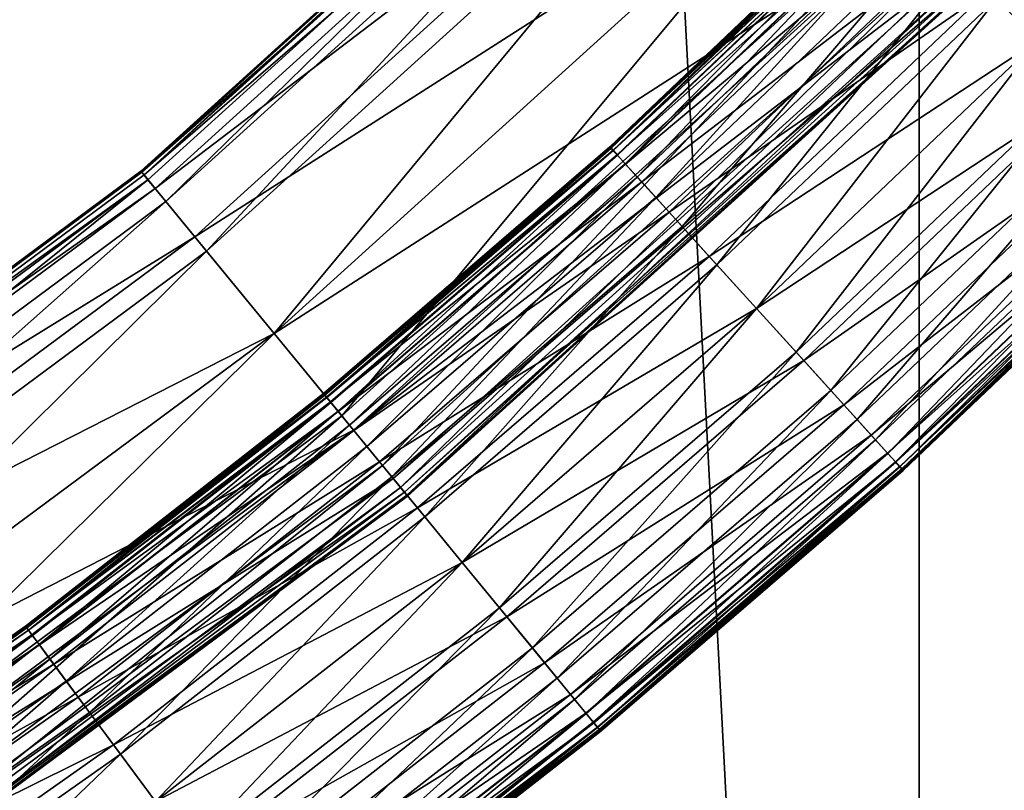
# Model space of a CAD drawing. Extents: x -0.025 to 0.03, y -0.22 to 0.
# Drawn here: x 0.005 to 0.007, y -0.213 to -0.212 of the extents above; entities that cross this region are included whole.
import ezdxf

# ---------------------------------------------------------------- set-up
doc = ezdxf.new("R2010")
doc.units = 0
doc.header["$MEASUREMENT"] = 0
doc.layers.get('0').update_dxf_attribs({"linetype": 'CONTINUOUS'})

msp = doc.modelspace()

# ---------------------------------------------------------------- linework, layer by layer
for points in [[(0.0065598, -0.2176416, 0.0195987), (0.0065598, -0.1930881, 0.0195987), (0.0052819, -0.1930881, 0.0199863)], [(0.0065598, -0.2176416, 0.0195987), (0.0052819, -0.1930881, 0.0199863), (0.0052819, -0.2176416, 0.0199863)], [(0.0078096, -0.2176416, 0.0191283), (0.0078095, -0.1930881, 0.0191283), (0.0065598, -0.1930881, 0.0195987)], [(0.0078096, -0.2176416, 0.0191283), (0.0065598, -0.1930881, 0.0195987), (0.0065598, -0.2176416, 0.0195987)], [(0.006274, -0.2118516, -0.0212645), (0.0056261, -0.2124366, -0.0211693), (0.0062729, -0.2118504, -0.0211693)], [(0.0062729, -0.2118504, -0.0207858), (0.0056261, -0.2124366, -0.0207858), (0.0056266, -0.2124372, -0.0206906)], [(0.0062729, -0.2118504, -0.0207858), (0.0062729, -0.2118504, -0.0209775), (0.0056261, -0.2124366, -0.0209775)], [(0.0062729, -0.2118504, -0.0207858), (0.0056261, -0.2124366, -0.0209775), (0.0056261, -0.2124366, -0.0207858)], [(0.0062729, -0.2118504, -0.0209775), (0.0062729, -0.2118504, -0.0211693), (0.0056261, -0.2124366, -0.0211693)], [(0.0062729, -0.2118504, -0.0209775), (0.0056261, -0.2124366, -0.0211693), (0.0056261, -0.2124366, -0.0209775)], [(0.006274, -0.2118516, -0.0212645), (0.0056272, -0.2124379, -0.0212645), (0.0056261, -0.2124366, -0.0211693)], [(0.0062729, -0.2118504, -0.0207858), (0.0056266, -0.2124372, -0.0206906), (0.0062734, -0.211851, -0.0206906)], [(0.0062734, -0.211851, -0.0206906), (0.0056266, -0.2124372, -0.0206906), (0.0056299, -0.2124412, -0.0206645)], [(0.0062823, -0.2118599, -0.0212908), (0.0056272, -0.2124379, -0.0212645), (0.006274, -0.2118516, -0.0212645)], [(0.0062734, -0.211851, -0.0206906), (0.0056299, -0.2124412, -0.0206645), (0.0062771, -0.2118547, -0.0206645)], [(0.0062823, -0.2118599, -0.0212908), (0.0056346, -0.212447, -0.0212908), (0.0056272, -0.2124379, -0.0212645)], [(0.006292, -0.2118696, -0.0206575), (0.0062771, -0.2118547, -0.0206645), (0.0056299, -0.2124412, -0.0206645)], [(0.0056562, -0.2124733, -0.0212983), (0.0056346, -0.212447, -0.0212908), (0.0062823, -0.2118599, -0.0212908)], [(0.0056562, -0.2124733, -0.0212983), (0.0062823, -0.2118599, -0.0212908), (0.0063064, -0.211884, -0.0212983)], [(0.006292, -0.2118696, -0.0206575), (0.0056299, -0.2124412, -0.0206645), (0.0056433, -0.2124575, -0.0206575)], [(0.0063451, -0.2119227, -0.0206539), (0.006292, -0.2118696, -0.0206575), (0.0056433, -0.2124575, -0.0206575)], [(0.005705, -0.2125327, -0.021302), (0.0056562, -0.2124733, -0.0212983), (0.0063064, -0.211884, -0.0212983)], [(0.005705, -0.2125327, -0.021302), (0.0063064, -0.211884, -0.0212983), (0.0063608, -0.2119384, -0.021302)], [(0.0069716, -0.2118948, -0.0213487), (0.0067024, -0.21228, -0.0213512), (0.0066524, -0.21223, -0.0213487)], [(0.0063451, -0.2119227, -0.0206539), (0.0056433, -0.2124575, -0.0206575), (0.0056909, -0.2125156, -0.0206539)], [(0.0056909, -0.2125156, -0.0206539), (0.0064513, -0.2120288, -0.0206485), (0.0063451, -0.2119227, -0.0206539)], [(0.0063608, -0.2119384, -0.021302), (0.0057861, -0.2126316, -0.0213066), (0.005705, -0.2125327, -0.021302)], [(0.0063608, -0.2119384, -0.021302), (0.0064513, -0.2120288, -0.0213066), (0.0057861, -0.2126316, -0.0213066)], [(0.0066427, -0.2122203, -0.0206707), (0.0067024, -0.21228, -0.0206676), (0.007024, -0.2119422, -0.0206676)], [(0.0056909, -0.2125156, -0.0206539), (0.0057861, -0.2126316, -0.0206485), (0.0064513, -0.2120288, -0.0206485)], [(0.0064513, -0.2120288, -0.0213066), (0.0058673, -0.2127305, -0.0213112), (0.0057861, -0.2126316, -0.0213066)], [(0.0057861, -0.2126316, -0.0206485), (0.0065574, -0.212135, -0.0206431), (0.0064513, -0.2120288, -0.0206485)], [(0.0064513, -0.2120288, -0.0213066), (0.0065417, -0.2121193, -0.0213112), (0.0058673, -0.2127305, -0.0213112)], [(0.0065173, -0.2120949, -0.0212708), (0.0061886, -0.2124074, -0.0212087), (0.0065171, -0.2120947, -0.0212087)], [(0.0065171, -0.2120947, -0.0208102), (0.0061886, -0.2124074, -0.0208102), (0.0061887, -0.2124075, -0.020748)], [(0.0065171, -0.2120947, -0.0208102), (0.0065171, -0.2120947, -0.0209015), (0.0061886, -0.2124074, -0.0209015)], [(0.0065171, -0.2120947, -0.0208102), (0.0061886, -0.2124074, -0.0209015), (0.0061886, -0.2124074, -0.0208102)], [(0.0065171, -0.2120947, -0.0209015), (0.0065171, -0.2120947, -0.0210094), (0.0061886, -0.2124074, -0.0210094)], [(0.0065171, -0.2120947, -0.0209015), (0.0061886, -0.2124074, -0.0210094), (0.0061886, -0.2124074, -0.0209015)], [(0.0065171, -0.2120947, -0.0210094), (0.0065171, -0.2120947, -0.0211173), (0.0061886, -0.2124074, -0.0211173)], [(0.0065171, -0.2120947, -0.0210094), (0.0061886, -0.2124074, -0.0211173), (0.0061886, -0.2124074, -0.0210094)], [(0.0065171, -0.2120947, -0.0211173), (0.0065171, -0.2120947, -0.0212087), (0.0061886, -0.2124074, -0.0212087)], [(0.0065171, -0.2120947, -0.0211173), (0.0061886, -0.2124074, -0.0212087), (0.0061886, -0.2124074, -0.0211173)], [(0.0065173, -0.2120949, -0.0212708), (0.0061888, -0.2124076, -0.0212708), (0.0061886, -0.2124074, -0.0212087)], [(0.0065171, -0.2120947, -0.0208102), (0.0061887, -0.2124075, -0.020748), (0.0065172, -0.2120948, -0.020748)], [(0.0065172, -0.2120948, -0.020748), (0.0061887, -0.2124075, -0.020748), (0.0061892, -0.212408, -0.0207114)], [(0.0065183, -0.2120959, -0.0213075), (0.0061888, -0.2124076, -0.0212708), (0.0065173, -0.2120949, -0.0212708)], [(0.0065183, -0.2120959, -0.0213075), (0.0061898, -0.2124087, -0.0213075), (0.0061888, -0.2124076, -0.0212708)], [(0.0065172, -0.2120948, -0.020748), (0.0061892, -0.212408, -0.0207114), (0.0065177, -0.2120952, -0.0207114)], [(0.0065177, -0.2120952, -0.0207114), (0.0061892, -0.212408, -0.0207114), (0.0061904, -0.2124093, -0.0206927)], [(0.0065213, -0.2120989, -0.0213263), (0.0061898, -0.2124087, -0.0213075), (0.0065183, -0.2120959, -0.0213075)], [(0.0065213, -0.2120989, -0.0213263), (0.0061926, -0.2124117, -0.0213263), (0.0061898, -0.2124087, -0.0213075)], [(0.0065177, -0.2120952, -0.0207114), (0.0061904, -0.2124093, -0.0206927), (0.006519, -0.2120966, -0.0206927)], [(0.006519, -0.2120966, -0.0206927), (0.0061904, -0.2124093, -0.0206927), (0.0061928, -0.212412, -0.0206843)], [(0.006527, -0.2121046, -0.0213349), (0.0061926, -0.2124117, -0.0213263), (0.0065213, -0.2120989, -0.0213263)], [(0.006519, -0.2120966, -0.0206927), (0.0061928, -0.212412, -0.0206843), (0.0065215, -0.2120991, -0.0206843)], [(0.0065263, -0.2121039, -0.0206797), (0.0065215, -0.2120991, -0.0206843), (0.0061928, -0.212412, -0.0206843)], [(0.006527, -0.2121046, -0.0213349), (0.006198, -0.2124177, -0.0213349), (0.0061926, -0.2124117, -0.0213263)], [(0.0065263, -0.2121039, -0.0206797), (0.0061928, -0.212412, -0.0206843), (0.0061974, -0.2124171, -0.0206797)], [(0.006537, -0.2121146, -0.020677), (0.0065263, -0.2121039, -0.0206797), (0.0061974, -0.2124171, -0.0206797)], [(0.0062071, -0.2124278, -0.0213397), (0.006198, -0.2124177, -0.0213349), (0.006527, -0.2121046, -0.0213349)], [(0.0062071, -0.2124278, -0.0213397), (0.006527, -0.2121046, -0.0213349), (0.0065366, -0.2121142, -0.0213397)], [(0.0059161, -0.21279, -0.021313), (0.0058673, -0.2127305, -0.0213112), (0.0065417, -0.2121193, -0.0213112)], [(0.0059161, -0.21279, -0.021313), (0.0065417, -0.2121193, -0.0213112), (0.0065961, -0.2121737, -0.021313)], [(0.006537, -0.2121146, -0.020677), (0.0061974, -0.2124171, -0.0206797), (0.0062075, -0.2124282, -0.020677)], [(0.0062217, -0.2124439, -0.0213427), (0.0062071, -0.2124278, -0.0213397), (0.0065366, -0.2121142, -0.0213397)], [(0.0065575, -0.2121351, -0.0206751), (0.006537, -0.2121146, -0.020677), (0.0062075, -0.2124282, -0.020677)], [(0.0062217, -0.2124439, -0.0213427), (0.0065366, -0.2121142, -0.0213397), (0.0065519, -0.2121295, -0.0213427)], [(0.0057861, -0.2126316, -0.0206485), (0.0058814, -0.2127477, -0.0206431), (0.0065574, -0.212135, -0.0206431)], [(0.0066105, -0.2121881, -0.0206413), (0.0065574, -0.212135, -0.0206431), (0.0058814, -0.2127477, -0.0206431)], [(0.0065575, -0.2121351, -0.0206751), (0.0062075, -0.2124282, -0.020677), (0.006227, -0.2124497, -0.0206751)], [(0.0062438, -0.2124683, -0.0213446), (0.0062217, -0.2124439, -0.0213427), (0.0065519, -0.2121295, -0.0213427)], [(0.0065921, -0.2121697, -0.0206732), (0.0065575, -0.2121351, -0.0206751), (0.006227, -0.2124497, -0.0206751)], [(0.0062438, -0.2124683, -0.0213446), (0.0065519, -0.2121295, -0.0213427), (0.0065752, -0.2121528, -0.0213446)], [(0.0062754, -0.2125031, -0.0213465), (0.0062438, -0.2124683, -0.0213446), (0.0065752, -0.2121528, -0.0213446)], [(0.0062754, -0.2125031, -0.0213465), (0.0065752, -0.2121528, -0.0213446), (0.0066085, -0.2121861, -0.0213465)], [(0.0065921, -0.2121697, -0.0206732), (0.006227, -0.2124497, -0.0206751), (0.0062599, -0.212486, -0.0206732)], [(0.0062599, -0.212486, -0.0206732), (0.0066427, -0.2122203, -0.0206707), (0.0065921, -0.2121697, -0.0206732)], [(0.0059377, -0.2128163, -0.021308), (0.0059161, -0.21279, -0.021313), (0.0065961, -0.2121737, -0.021313)], [(0.0059377, -0.2128163, -0.021308), (0.0065961, -0.2121737, -0.021313), (0.0066202, -0.2121978, -0.021308)], [(0.0066105, -0.2121881, -0.0206413), (0.0058814, -0.2127477, -0.0206431), (0.005929, -0.2128057, -0.0206413)], [(0.0066254, -0.212203, -0.0206468), (0.0066105, -0.2121881, -0.0206413), (0.005929, -0.2128057, -0.0206413)], [(0.0066085, -0.2121861, -0.0213465), (0.0063172, -0.2125492, -0.0213487), (0.0062754, -0.2125031, -0.0213465)], [(0.0066085, -0.2121861, -0.0213465), (0.0066524, -0.21223, -0.0213487), (0.0063172, -0.2125492, -0.0213487)], [(0.0066254, -0.212203, -0.0206468), (0.005929, -0.2128057, -0.0206413), (0.0059424, -0.212822, -0.0206468)], [(0.0066202, -0.2121978, -0.021308), (0.0059451, -0.2128254, -0.0212819), (0.0059377, -0.2128163, -0.021308)], [(0.0066291, -0.2122067, -0.0206731), (0.0066254, -0.212203, -0.0206468), (0.0059424, -0.212822, -0.0206468)], [(0.0066291, -0.2122067, -0.0206731), (0.0059424, -0.212822, -0.0206468), (0.0059457, -0.2128261, -0.0206731)], [(0.0066202, -0.2121978, -0.021308), (0.0066285, -0.2122061, -0.0212819), (0.0059451, -0.2128254, -0.0212819)], [(0.0066285, -0.2122061, -0.0212819), (0.0059462, -0.2128267, -0.0211815), (0.0059451, -0.2128254, -0.0212819)], [(0.0066297, -0.2122073, -0.0207735), (0.0066291, -0.2122067, -0.0206731), (0.0059457, -0.2128261, -0.0206731)], [(0.0066297, -0.2122073, -0.0207735), (0.0059457, -0.2128261, -0.0206731), (0.0059462, -0.2128267, -0.0207735)], [(0.0066285, -0.2122061, -0.0212819), (0.0066297, -0.2122073, -0.0211815), (0.0059462, -0.2128267, -0.0211815)], [(0.0059462, -0.2128267, -0.0209775), (0.0059462, -0.2128267, -0.0211815), (0.0066297, -0.2122073, -0.0211815)], [(0.0059462, -0.2128267, -0.0209775), (0.0066297, -0.2122073, -0.0211815), (0.0066297, -0.2122073, -0.0209775)], [(0.0059462, -0.2128267, -0.0207735), (0.0059462, -0.2128267, -0.0209775), (0.0066297, -0.2122073, -0.0209775)], [(0.0059462, -0.2128267, -0.0207735), (0.0066297, -0.2122073, -0.0209775), (0.0066297, -0.2122073, -0.0207735)], [(0.0062599, -0.212486, -0.0206732), (0.0063079, -0.212539, -0.0206707), (0.0066427, -0.2122203, -0.0206707)], [(0.0063079, -0.212539, -0.0206707), (0.0067024, -0.21228, -0.0206676), (0.0066427, -0.2122203, -0.0206707)], [(0.0066524, -0.21223, -0.0213487), (0.0063646, -0.2126016, -0.0213512), (0.0063172, -0.2125492, -0.0213487)], [(0.0066524, -0.21223, -0.0213487), (0.0067024, -0.21228, -0.0213512), (0.0063646, -0.2126016, -0.0213512)], [(0.0063079, -0.212539, -0.0206707), (0.0063646, -0.2126016, -0.0206676), (0.0067024, -0.21228, -0.0206676)], [(0.0067024, -0.21228, -0.0213512), (0.0064121, -0.212654, -0.0213538), (0.0063646, -0.2126016, -0.0213512)], [(0.0063646, -0.2126016, -0.0206676), (0.0067621, -0.2123397, -0.0206646), (0.0067024, -0.21228, -0.0206676)], [(0.0067024, -0.21228, -0.0213512), (0.0067524, -0.21233, -0.0213538), (0.0064121, -0.212654, -0.0213538)], [(0.0067524, -0.21233, -0.0213538), (0.0064539, -0.2127001, -0.021356), (0.0064121, -0.212654, -0.0213538)], [(0.0067524, -0.21233, -0.0213538), (0.0067964, -0.212374, -0.021356), (0.0064539, -0.2127001, -0.021356)], [(0.0063646, -0.2126016, -0.0206676), (0.0064213, -0.2126641, -0.0206646), (0.0067621, -0.2123397, -0.0206646)], [(0.0064213, -0.2126641, -0.0206646), (0.0068127, -0.2123903, -0.020662), (0.0067621, -0.2123397, -0.0206646)], [(0.0064855, -0.2127349, -0.0213576), (0.0064539, -0.2127001, -0.021356), (0.0067964, -0.212374, -0.021356)], [(0.0064855, -0.2127349, -0.0213576), (0.0067964, -0.212374, -0.021356), (0.0068297, -0.2124072, -0.0213576)], [(0.0064213, -0.2126641, -0.0206646), (0.0064694, -0.2127172, -0.020662), (0.0068127, -0.2123903, -0.020662)], [(0.0068473, -0.2124249, -0.0206604), (0.0068127, -0.2123903, -0.020662), (0.0064694, -0.2127172, -0.020662)], [(0.0061888, -0.2124076, -0.0212708), (0.0058452, -0.2127036, -0.0212087), (0.0061886, -0.2124074, -0.0212087)], [(0.0061886, -0.2124074, -0.0208102), (0.0058452, -0.2127036, -0.0208102), (0.0058453, -0.2127037, -0.020748)], [(0.0061886, -0.2124074, -0.0209015), (0.0061886, -0.2124074, -0.0210094), (0.0058452, -0.2127036, -0.0210094)], [(0.0061886, -0.2124074, -0.0209015), (0.0058452, -0.2127036, -0.0210094), (0.0058452, -0.2127036, -0.0209015)], [(0.0061886, -0.2124074, -0.0210094), (0.0061886, -0.2124074, -0.0211173), (0.0058452, -0.2127036, -0.0211173)], [(0.0061886, -0.2124074, -0.0210094), (0.0058452, -0.2127036, -0.0211173), (0.0058452, -0.2127036, -0.0210094)], [(0.0061886, -0.2124074, -0.0211173), (0.0061886, -0.2124074, -0.0212087), (0.0058452, -0.2127036, -0.0212087)], [(0.0061886, -0.2124074, -0.0211173), (0.0058452, -0.2127036, -0.0212087), (0.0058452, -0.2127036, -0.0211173)], [(0.0061886, -0.2124074, -0.0208102), (0.0061886, -0.2124074, -0.0209015), (0.0058452, -0.2127036, -0.0209015)], [(0.0061886, -0.2124074, -0.0208102), (0.0058452, -0.2127036, -0.0209015), (0.0058452, -0.2127036, -0.0208102)], [(0.0061888, -0.2124076, -0.0212708), (0.0058454, -0.2127038, -0.0212708), (0.0058452, -0.2127036, -0.0212087)], [(0.0061886, -0.2124074, -0.0208102), (0.0058453, -0.2127037, -0.020748), (0.0061887, -0.2124075, -0.020748)], [(0.0061887, -0.2124075, -0.020748), (0.0058453, -0.2127037, -0.020748), (0.0058457, -0.2127042, -0.0207114)], [(0.0061898, -0.2124087, -0.0213075), (0.0058454, -0.2127038, -0.0212708), (0.0061888, -0.2124076, -0.0212708)], [(0.0061898, -0.2124087, -0.0213075), (0.0058463, -0.212705, -0.0213075), (0.0058454, -0.2127038, -0.0212708)], [(0.0061887, -0.2124075, -0.020748), (0.0058457, -0.2127042, -0.0207114), (0.0061892, -0.212408, -0.0207114)], [(0.0061892, -0.212408, -0.0207114), (0.0058457, -0.2127042, -0.0207114), (0.0058469, -0.2127056, -0.0206927)], [(0.0061926, -0.2124117, -0.0213263), (0.0058463, -0.212705, -0.0213075), (0.0061898, -0.2124087, -0.0213075)], [(0.0061892, -0.212408, -0.0207114), (0.0058469, -0.2127056, -0.0206927), (0.0061904, -0.2124093, -0.0206927)], [(0.0065076, -0.2127593, -0.021358), (0.0064855, -0.2127349, -0.0213576), (0.0068297, -0.2124072, -0.0213576)], [(0.0065076, -0.2127593, -0.021358), (0.0068297, -0.2124072, -0.0213576), (0.0068529, -0.2124305, -0.021358)], [(0.0061926, -0.2124117, -0.0213263), (0.005849, -0.2127081, -0.0213263), (0.0058463, -0.212705, -0.0213075)], [(0.0061904, -0.2124093, -0.0206927), (0.0058469, -0.2127056, -0.0206927), (0.0058492, -0.2127084, -0.0206843)], [(0.006198, -0.2124177, -0.0213349), (0.005849, -0.2127081, -0.0213263), (0.0061926, -0.2124117, -0.0213263)], [(0.006198, -0.2124177, -0.0213349), (0.0058541, -0.2127144, -0.0213349), (0.005849, -0.2127081, -0.0213263)], [(0.0061904, -0.2124093, -0.0206927), (0.0058492, -0.2127084, -0.0206843), (0.0061928, -0.212412, -0.0206843)], [(0.0061974, -0.2124171, -0.0206797), (0.0061928, -0.212412, -0.0206843), (0.0058492, -0.2127084, -0.0206843)], [(0.0061974, -0.2124171, -0.0206797), (0.0058492, -0.2127084, -0.0206843), (0.0058535, -0.2127137, -0.0206797)], [(0.0062075, -0.2124282, -0.020677), (0.0061974, -0.2124171, -0.0206797), (0.0058535, -0.2127137, -0.0206797)], [(0.0058627, -0.2127249, -0.0213397), (0.0058541, -0.2127144, -0.0213349), (0.006198, -0.2124177, -0.0213349)], [(0.0058627, -0.2127249, -0.0213397), (0.006198, -0.2124177, -0.0213349), (0.0062071, -0.2124278, -0.0213397)], [(0.0062075, -0.2124282, -0.020677), (0.0058535, -0.2127137, -0.0206797), (0.005863, -0.2127253, -0.020677)], [(0.0058765, -0.2127417, -0.0213427), (0.0058627, -0.2127249, -0.0213397), (0.0062071, -0.2124278, -0.0213397)], [(0.006227, -0.2124497, -0.0206751), (0.0062075, -0.2124282, -0.020677), (0.005863, -0.2127253, -0.020677)], [(0.0058765, -0.2127417, -0.0213427), (0.0062071, -0.2124278, -0.0213397), (0.0062217, -0.2124439, -0.0213427)], [(0.0068473, -0.2124249, -0.0206604), (0.0064694, -0.2127172, -0.020662), (0.0065023, -0.2127534, -0.0206604)], [(0.0068679, -0.2124455, -0.0206601), (0.0068473, -0.2124249, -0.0206604), (0.0065023, -0.2127534, -0.0206604)], [(0.0065222, -0.2127754, -0.0213566), (0.0065076, -0.2127593, -0.021358), (0.0068529, -0.2124305, -0.021358)], [(0.0065222, -0.2127754, -0.0213566), (0.0068529, -0.2124305, -0.021358), (0.0068683, -0.2124459, -0.0213566)], [(0.0056272, -0.2124379, -0.0212645), (0.004925, -0.2129566, -0.0211693), (0.0056261, -0.2124366, -0.0211693)], [(0.0056261, -0.2124366, -0.0207858), (0.004925, -0.2129566, -0.0207858), (0.0049255, -0.2129572, -0.0206906)], [(0.0056261, -0.2124366, -0.0209775), (0.0056261, -0.2124366, -0.0211693), (0.004925, -0.2129566, -0.0211693)], [(0.0056261, -0.2124366, -0.0209775), (0.004925, -0.2129566, -0.0211693), (0.004925, -0.2129566, -0.0209775)], [(0.0056261, -0.2124366, -0.0207858), (0.0056261, -0.2124366, -0.0209775), (0.004925, -0.2129566, -0.0209775)], [(0.0056261, -0.2124366, -0.0207858), (0.004925, -0.2129566, -0.0209775), (0.004925, -0.2129566, -0.0207858)], [(0.0056272, -0.2124379, -0.0212645), (0.004926, -0.212958, -0.0212645), (0.004925, -0.2129566, -0.0211693)], [(0.0056261, -0.2124366, -0.0207858), (0.0049255, -0.2129572, -0.0206906), (0.0056266, -0.2124372, -0.0206906)], [(0.0056266, -0.2124372, -0.0206906), (0.0049255, -0.2129572, -0.0206906), (0.0049284, -0.2129616, -0.0206645)], [(0.0056346, -0.212447, -0.0212908), (0.004926, -0.212958, -0.0212645), (0.0056272, -0.2124379, -0.0212645)], [(0.0056266, -0.2124372, -0.0206906), (0.0049284, -0.2129616, -0.0206645), (0.0056299, -0.2124412, -0.0206645)], [(0.0056433, -0.2124575, -0.0206575), (0.0056299, -0.2124412, -0.0206645), (0.0049284, -0.2129616, -0.0206645)], [(0.0058974, -0.2127671, -0.0213446), (0.0058765, -0.2127417, -0.0213427), (0.0062217, -0.2124439, -0.0213427)], [(0.0058974, -0.2127671, -0.0213446), (0.0062217, -0.2124439, -0.0213427), (0.0062438, -0.2124683, -0.0213446)], [(0.0056346, -0.212447, -0.0212908), (0.0049325, -0.2129677, -0.0212908), (0.004926, -0.212958, -0.0212645)], [(0.0049514, -0.212996, -0.0212983), (0.0049325, -0.2129677, -0.0212908), (0.0056346, -0.212447, -0.0212908)], [(0.0049514, -0.212996, -0.0212983), (0.0056346, -0.212447, -0.0212908), (0.0056562, -0.2124733, -0.0212983)], [(0.006227, -0.2124497, -0.0206751), (0.005863, -0.2127253, -0.020677), (0.0058815, -0.2127478, -0.0206751)], [(0.0062599, -0.212486, -0.0206732), (0.006227, -0.2124497, -0.0206751), (0.0058815, -0.2127478, -0.0206751)], [(0.0068679, -0.2124455, -0.0206601), (0.0065023, -0.2127534, -0.0206604), (0.0065218, -0.212775, -0.0206601)], [(0.0068785, -0.2124561, -0.0206618), (0.0068679, -0.2124455, -0.0206601), (0.0065218, -0.212775, -0.0206601)], [(0.0068785, -0.2124561, -0.0206618), (0.0065218, -0.212775, -0.0206601), (0.0065319, -0.2127861, -0.0206618)], [(0.0065313, -0.2127855, -0.0213528), (0.0065222, -0.2127754, -0.0213566), (0.0068683, -0.2124459, -0.0213566)], [(0.0065313, -0.2127855, -0.0213528), (0.0068683, -0.2124459, -0.0213566), (0.0068779, -0.2124555, -0.0213528)], [(0.0068779, -0.2124555, -0.0213528), (0.0065367, -0.2127914, -0.0213447), (0.0065313, -0.2127855, -0.0213528)], [(0.0068833, -0.2124609, -0.0206658), (0.0068785, -0.2124561, -0.0206618), (0.0065319, -0.2127861, -0.0206618)], [(0.0068779, -0.2124555, -0.0213528), (0.0068836, -0.2124612, -0.0213447), (0.0065367, -0.2127914, -0.0213447)], [(0.0056433, -0.2124575, -0.0206575), (0.0049284, -0.2129616, -0.0206645), (0.0049401, -0.2129791, -0.0206575)], [(0.0056909, -0.2125156, -0.0206539), (0.0056433, -0.2124575, -0.0206575), (0.0049401, -0.2129791, -0.0206575)], [(0.0068833, -0.2124609, -0.0206658), (0.0065319, -0.2127861, -0.0206618), (0.0065365, -0.2127912, -0.0206658)], [(0.0068859, -0.2124635, -0.020674), (0.0068833, -0.2124609, -0.0206658), (0.0065365, -0.2127912, -0.0206658)], [(0.0068859, -0.2124635, -0.020674), (0.0065365, -0.2127912, -0.0206658), (0.0065389, -0.2127939, -0.020674)], [(0.0068836, -0.2124612, -0.0213447), (0.0065395, -0.2127945, -0.0213256), (0.0065367, -0.2127914, -0.0213447)], [(0.0068872, -0.2124648, -0.0206932), (0.0068859, -0.2124635, -0.020674), (0.0065389, -0.2127939, -0.020674)], [(0.0068872, -0.2124648, -0.0206932), (0.0065389, -0.2127939, -0.020674), (0.0065401, -0.2127952, -0.0206932)], [(0.0068836, -0.2124612, -0.0213447), (0.0068865, -0.2124641, -0.0213256), (0.0065395, -0.2127945, -0.0213256)], [(0.0068865, -0.2124641, -0.0213256), (0.0065405, -0.2127956, -0.0212872), (0.0065395, -0.2127945, -0.0213256)], [(0.0068877, -0.2124653, -0.0207317), (0.0068872, -0.2124648, -0.0206932), (0.0065401, -0.2127952, -0.0206932)], [(0.0068877, -0.2124653, -0.0207317), (0.0065401, -0.2127952, -0.0206932), (0.0065406, -0.2127957, -0.0207317)], [(0.0068865, -0.2124641, -0.0213256), (0.0068876, -0.2124652, -0.0212872), (0.0065405, -0.2127956, -0.0212872)], [(0.0068876, -0.2124652, -0.0212872), (0.0065407, -0.2127958, -0.0212214), (0.0065405, -0.2127956, -0.0212872)], [(0.0068878, -0.2124654, -0.0207975), (0.0068877, -0.2124653, -0.0207317), (0.0065406, -0.2127957, -0.0207317)], [(0.0068878, -0.2124654, -0.0207975), (0.0065406, -0.2127957, -0.0207317), (0.0065407, -0.2127958, -0.0207975)], [(0.0068876, -0.2124652, -0.0212872), (0.0068878, -0.2124654, -0.0212214), (0.0065407, -0.2127958, -0.0212214)], [(0.0065407, -0.2127958, -0.0211243), (0.0065407, -0.2127958, -0.0212214), (0.0068878, -0.2124654, -0.0212214)], [(0.0065407, -0.2127958, -0.0211243), (0.0068878, -0.2124654, -0.0212214), (0.0068878, -0.2124654, -0.0211243)], [(0.0065407, -0.2127958, -0.0210094), (0.0065407, -0.2127958, -0.0211243), (0.0068878, -0.2124654, -0.0211243)], [(0.0065407, -0.2127958, -0.0210094), (0.0068878, -0.2124654, -0.0211243), (0.0068878, -0.2124654, -0.0210094)], [(0.0065407, -0.2127958, -0.0208946), (0.0065407, -0.2127958, -0.0210094), (0.0068878, -0.2124654, -0.0210094)], [(0.0065407, -0.2127958, -0.0208946), (0.0068878, -0.2124654, -0.0210094), (0.0068878, -0.2124654, -0.0208946)], [(0.0065407, -0.2127958, -0.0207975), (0.0065407, -0.2127958, -0.0208946), (0.0068878, -0.2124654, -0.0208946)], [(0.0065407, -0.2127958, -0.0207975), (0.0068878, -0.2124654, -0.0208946), (0.0068878, -0.2124654, -0.0207975)], [(0.0049941, -0.21306, -0.021302), (0.0049514, -0.212996, -0.0212983), (0.0056562, -0.2124733, -0.0212983)], [(0.0049941, -0.21306, -0.021302), (0.0056562, -0.2124733, -0.0212983), (0.005705, -0.2125327, -0.021302)], [(0.0059272, -0.2128035, -0.0213465), (0.0058974, -0.2127671, -0.0213446), (0.0062438, -0.2124683, -0.0213446)], [(0.0059272, -0.2128035, -0.0213465), (0.0062438, -0.2124683, -0.0213446), (0.0062754, -0.2125031, -0.0213465)], [(0.0062599, -0.212486, -0.0206732), (0.0058815, -0.2127478, -0.0206751), (0.0059125, -0.2127856, -0.0206732)], [(0.0059125, -0.2127856, -0.0206732), (0.0063079, -0.212539, -0.0206707), (0.0062599, -0.212486, -0.0206732)], [(0.0062754, -0.2125031, -0.0213465), (0.0059666, -0.2128516, -0.0213487), (0.0059272, -0.2128035, -0.0213465)], [(0.0062754, -0.2125031, -0.0213465), (0.0063172, -0.2125492, -0.0213487), (0.0059666, -0.2128516, -0.0213487)], [(0.0056909, -0.2125156, -0.0206539), (0.0049401, -0.2129791, -0.0206575), (0.0049818, -0.2130415, -0.0206539)], [(0.0049818, -0.2130415, -0.0206539), (0.0057861, -0.2126316, -0.0206485), (0.0056909, -0.2125156, -0.0206539)], [(0.005705, -0.2125327, -0.021302), (0.0050652, -0.2131664, -0.0213066), (0.0049941, -0.21306, -0.021302)], [(0.005705, -0.2125327, -0.021302), (0.0057861, -0.2126316, -0.0213066), (0.0050652, -0.2131664, -0.0213066)], [(0.0059125, -0.2127856, -0.0206732), (0.0059579, -0.2128409, -0.0206707), (0.0063079, -0.212539, -0.0206707)], [(0.0059579, -0.2128409, -0.0206707), (0.0063646, -0.2126016, -0.0206676), (0.0063079, -0.212539, -0.0206707)], [(0.0063172, -0.2125492, -0.0213487), (0.0060115, -0.2129062, -0.0213512), (0.0059666, -0.2128516, -0.0213487)], [(0.0063172, -0.2125492, -0.0213487), (0.0063646, -0.2126016, -0.0213512), (0.0060115, -0.2129062, -0.0213512)], [(0.0059579, -0.2128409, -0.0206707), (0.0060115, -0.2129062, -0.0206676), (0.0063646, -0.2126016, -0.0206676)], [(0.0063646, -0.2126016, -0.0213512), (0.0060564, -0.2129609, -0.0213538), (0.0060115, -0.2129062, -0.0213512)], [(0.0060115, -0.2129062, -0.0206676), (0.0064213, -0.2126641, -0.0206646), (0.0063646, -0.2126016, -0.0206676)], [(0.0063646, -0.2126016, -0.0213512), (0.0064121, -0.212654, -0.0213538), (0.0060564, -0.2129609, -0.0213538)], [(0.0049818, -0.2130415, -0.0206539), (0.0050652, -0.2131664, -0.0206485), (0.0057861, -0.2126316, -0.0206485)], [(0.0057861, -0.2126316, -0.0213066), (0.0051363, -0.2132727, -0.0213112), (0.0050652, -0.2131664, -0.0213066)], [(0.0050652, -0.2131664, -0.0206485), (0.0058814, -0.2127477, -0.0206431), (0.0057861, -0.2126316, -0.0206485)], [(0.0057861, -0.2126316, -0.0213066), (0.0058673, -0.2127305, -0.0213112), (0.0051363, -0.2132727, -0.0213112)], [(0.0064121, -0.212654, -0.0213538), (0.0060958, -0.2130089, -0.021356), (0.0060564, -0.2129609, -0.0213538)], [(0.0064121, -0.212654, -0.0213538), (0.0064539, -0.2127001, -0.021356), (0.0060958, -0.2130089, -0.021356)], [(0.0060115, -0.2129062, -0.0206676), (0.0060651, -0.2129715, -0.0206646), (0.0064213, -0.2126641, -0.0206646)], [(0.0060651, -0.2129715, -0.0206646), (0.0064694, -0.2127172, -0.020662), (0.0064213, -0.2126641, -0.0206646)], [(0.0058454, -0.2127038, -0.0212708), (0.0054877, -0.2129826, -0.0212087), (0.0058452, -0.2127036, -0.0212087)], [(0.0058452, -0.2127036, -0.0208102), (0.0054877, -0.2129826, -0.0208102), (0.0054878, -0.2129827, -0.020748)], [(0.0058452, -0.2127036, -0.0209015), (0.0058452, -0.2127036, -0.0210094), (0.0054877, -0.2129826, -0.0210094)], [(0.0058452, -0.2127036, -0.0209015), (0.0054877, -0.2129826, -0.0210094), (0.0054877, -0.2129826, -0.0209015)], [(0.0058452, -0.2127036, -0.0210094), (0.0058452, -0.2127036, -0.0211173), (0.0054877, -0.2129826, -0.0211173)], [(0.0058452, -0.2127036, -0.0210094), (0.0054877, -0.2129826, -0.0211173), (0.0054877, -0.2129826, -0.0210094)], [(0.0058452, -0.2127036, -0.0211173), (0.0058452, -0.2127036, -0.0212087), (0.0054877, -0.2129826, -0.0212087)], [(0.0058452, -0.2127036, -0.0211173), (0.0054877, -0.2129826, -0.0212087), (0.0054877, -0.2129826, -0.0211173)], [(0.0058452, -0.2127036, -0.0208102), (0.0058452, -0.2127036, -0.0209015), (0.0054877, -0.2129826, -0.0209015)], [(0.0058452, -0.2127036, -0.0208102), (0.0054877, -0.2129826, -0.0209015), (0.0054877, -0.2129826, -0.0208102)], [(0.0058454, -0.2127038, -0.0212708), (0.0054878, -0.2129828, -0.0212708), (0.0054877, -0.2129826, -0.0212087)], [(0.0058452, -0.2127036, -0.0208102), (0.0054878, -0.2129827, -0.020748), (0.0058453, -0.2127037, -0.020748)], [(0.0058453, -0.2127037, -0.020748), (0.0054878, -0.2129827, -0.020748), (0.0054882, -0.2129833, -0.0207114)], [(0.0058463, -0.212705, -0.0213075), (0.0054878, -0.2129828, -0.0212708), (0.0058454, -0.2127038, -0.0212708)], [(0.0058453, -0.2127037, -0.020748), (0.0054882, -0.2129833, -0.0207114), (0.0058457, -0.2127042, -0.0207114)], [(0.0058457, -0.2127042, -0.0207114), (0.0054882, -0.2129833, -0.0207114), (0.0054893, -0.2129848, -0.0206927)], [(0.0058457, -0.2127042, -0.0207114), (0.0054893, -0.2129848, -0.0206927), (0.0058469, -0.2127056, -0.0206927)], [(0.0061256, -0.2130453, -0.0213576), (0.0060958, -0.2130089, -0.021356), (0.0064539, -0.2127001, -0.021356)], [(0.0061256, -0.2130453, -0.0213576), (0.0064539, -0.2127001, -0.021356), (0.0064855, -0.2127349, -0.0213576)], [(0.0058463, -0.212705, -0.0213075), (0.0054887, -0.212984, -0.0213075), (0.0054878, -0.2129828, -0.0212708)], [(0.005849, -0.2127081, -0.0213263), (0.0054887, -0.212984, -0.0213075), (0.0058463, -0.212705, -0.0213075)], [(0.005849, -0.2127081, -0.0213263), (0.0054912, -0.2129874, -0.0213263), (0.0054887, -0.212984, -0.0213075)], [(0.0058469, -0.2127056, -0.0206927), (0.0054893, -0.2129848, -0.0206927), (0.0054914, -0.2129876, -0.0206843)], [(0.0058541, -0.2127144, -0.0213349), (0.0054912, -0.2129874, -0.0213263), (0.005849, -0.2127081, -0.0213263)], [(0.0058541, -0.2127144, -0.0213349), (0.005496, -0.2129938, -0.0213349), (0.0054912, -0.2129874, -0.0213263)], [(0.0058469, -0.2127056, -0.0206927), (0.0054914, -0.2129876, -0.0206843), (0.0058492, -0.2127084, -0.0206843)], [(0.0058535, -0.2127137, -0.0206797), (0.0058492, -0.2127084, -0.0206843), (0.0054914, -0.2129876, -0.0206843)], [(0.0058535, -0.2127137, -0.0206797), (0.0054914, -0.2129876, -0.0206843), (0.0054955, -0.2129931, -0.0206797)], [(0.005863, -0.2127253, -0.020677), (0.0058535, -0.2127137, -0.0206797), (0.0054955, -0.2129931, -0.0206797)], [(0.0055041, -0.2130047, -0.0213397), (0.005496, -0.2129938, -0.0213349), (0.0058541, -0.2127144, -0.0213349)], [(0.0055041, -0.2130047, -0.0213397), (0.0058541, -0.2127144, -0.0213349), (0.0058627, -0.2127249, -0.0213397)], [(0.005863, -0.2127253, -0.020677), (0.0054955, -0.2129931, -0.0206797), (0.0055044, -0.2130052, -0.020677)], [(0.0055171, -0.2130222, -0.0213427), (0.0055041, -0.2130047, -0.0213397), (0.0058627, -0.2127249, -0.0213397)], [(0.0058815, -0.2127478, -0.0206751), (0.005863, -0.2127253, -0.020677), (0.0055044, -0.2130052, -0.020677)], [(0.0055171, -0.2130222, -0.0213427), (0.0058627, -0.2127249, -0.0213397), (0.0058765, -0.2127417, -0.0213427)], [(0.0060651, -0.2129715, -0.0206646), (0.0061105, -0.2130268, -0.020662), (0.0064694, -0.2127172, -0.020662)], [(0.0065023, -0.2127534, -0.0206604), (0.0064694, -0.2127172, -0.020662), (0.0061105, -0.2130268, -0.020662)], [(0.005179, -0.2133367, -0.021313), (0.0051363, -0.2132727, -0.0213112), (0.0058673, -0.2127305, -0.0213112)], [(0.005179, -0.2133367, -0.021313), (0.0058673, -0.2127305, -0.0213112), (0.0059161, -0.21279, -0.021313)], [(0.0061465, -0.2130707, -0.021358), (0.0061256, -0.2130453, -0.0213576), (0.0064855, -0.2127349, -0.0213576)], [(0.0061465, -0.2130707, -0.021358), (0.0064855, -0.2127349, -0.0213576), (0.0065076, -0.2127593, -0.021358)], [(0.0050652, -0.2131664, -0.0206485), (0.0051486, -0.2132912, -0.0206431), (0.0058814, -0.2127477, -0.0206431)], [(0.005929, -0.2128057, -0.0206413), (0.0058814, -0.2127477, -0.0206431), (0.0051486, -0.2132912, -0.0206431)], [(0.0058815, -0.2127478, -0.0206751), (0.0055044, -0.2130052, -0.020677), (0.0055218, -0.2130285, -0.0206751)], [(0.0055367, -0.2130486, -0.0213446), (0.0055171, -0.2130222, -0.0213427), (0.0058765, -0.2127417, -0.0213427)], [(0.0059125, -0.2127856, -0.0206732), (0.0058815, -0.2127478, -0.0206751), (0.0055218, -0.2130285, -0.0206751)], [(0.0055367, -0.2130486, -0.0213446), (0.0058765, -0.2127417, -0.0213427), (0.0058974, -0.2127671, -0.0213446)], [(0.0065023, -0.2127534, -0.0206604), (0.0061105, -0.2130268, -0.020662), (0.0061415, -0.2130646, -0.0206604)], [(0.0065218, -0.212775, -0.0206601), (0.0065023, -0.2127534, -0.0206604), (0.0061415, -0.2130646, -0.0206604)], [(0.0061603, -0.2130875, -0.0213566), (0.0061465, -0.2130707, -0.021358), (0.0065076, -0.2127593, -0.021358)], [(0.0061603, -0.2130875, -0.0213566), (0.0065076, -0.2127593, -0.021358), (0.0065222, -0.2127754, -0.0213566)], [(0.0055647, -0.2130864, -0.0213465), (0.0055367, -0.2130486, -0.0213446), (0.0058974, -0.2127671, -0.0213446)], [(0.0055647, -0.2130864, -0.0213465), (0.0058974, -0.2127671, -0.0213446), (0.0059272, -0.2128035, -0.0213465)], [(0.0065218, -0.212775, -0.0206601), (0.0061415, -0.2130646, -0.0206604), (0.0061599, -0.2130871, -0.0206601)], [(0.0065319, -0.2127861, -0.0206618), (0.0065218, -0.212775, -0.0206601), (0.0061599, -0.2130871, -0.0206601)], [(0.0059125, -0.2127856, -0.0206732), (0.0055218, -0.2130285, -0.0206751), (0.0055509, -0.2130678, -0.0206732)], [(0.0055509, -0.2130678, -0.0206732), (0.0059579, -0.2128409, -0.0206707), (0.0059125, -0.2127856, -0.0206732)], [(0.0065319, -0.2127861, -0.0206618), (0.0061599, -0.2130871, -0.0206601), (0.0061695, -0.2130987, -0.0206618)], [(0.0061689, -0.213098, -0.0213528), (0.0061603, -0.2130875, -0.0213566), (0.0065222, -0.2127754, -0.0213566)], [(0.0061689, -0.213098, -0.0213528), (0.0065222, -0.2127754, -0.0213566), (0.0065313, -0.2127855, -0.0213528)], [(0.0065313, -0.2127855, -0.0213528), (0.006174, -0.2131043, -0.0213447), (0.0061689, -0.213098, -0.0213528)], [(0.0065365, -0.2127912, -0.0206658), (0.0065319, -0.2127861, -0.0206618), (0.0061695, -0.2130987, -0.0206618)], [(0.0065313, -0.2127855, -0.0213528), (0.0065367, -0.2127914, -0.0213447), (0.006174, -0.2131043, -0.0213447)], [(0.0051979, -0.213365, -0.021308), (0.005179, -0.2133367, -0.021313), (0.0059161, -0.21279, -0.021313)], [(0.0051979, -0.213365, -0.021308), (0.0059161, -0.21279, -0.021313), (0.0059377, -0.2128163, -0.021308)], [(0.0065365, -0.2127912, -0.0206658), (0.0061695, -0.2130987, -0.0206618), (0.0061738, -0.213104, -0.0206658)], [(0.0065389, -0.2127939, -0.020674), (0.0065365, -0.2127912, -0.0206658), (0.0061738, -0.213104, -0.0206658)], [(0.0065389, -0.2127939, -0.020674), (0.0061738, -0.213104, -0.0206658), (0.0061761, -0.2131068, -0.020674)], [(0.0065367, -0.2127914, -0.0213447), (0.0061767, -0.2131075, -0.0213256), (0.006174, -0.2131043, -0.0213447)], [(0.0065401, -0.2127952, -0.0206932), (0.0065389, -0.2127939, -0.020674), (0.0061761, -0.2131068, -0.020674)], [(0.0065401, -0.2127952, -0.0206932), (0.0061761, -0.2131068, -0.020674), (0.0061773, -0.2131082, -0.0206932)], [(0.0065367, -0.2127914, -0.0213447), (0.0065395, -0.2127945, -0.0213256), (0.0061767, -0.2131075, -0.0213256)], [(0.0065395, -0.2127945, -0.0213256), (0.0061776, -0.2131086, -0.0212872), (0.0061767, -0.2131075, -0.0213256)], [(0.0065406, -0.2127957, -0.0207317), (0.0065401, -0.2127952, -0.0206932), (0.0061773, -0.2131082, -0.0206932)], [(0.0065406, -0.2127957, -0.0207317), (0.0061773, -0.2131082, -0.0206932), (0.0061777, -0.2131087, -0.0207317)], [(0.0065395, -0.2127945, -0.0213256), (0.0065405, -0.2127956, -0.0212872), (0.0061776, -0.2131086, -0.0212872)], [(0.0065405, -0.2127956, -0.0212872), (0.0061778, -0.2131088, -0.0212214), (0.0061776, -0.2131086, -0.0212872)], [(0.0065407, -0.2127958, -0.0207975), (0.0065406, -0.2127957, -0.0207317), (0.0061777, -0.2131087, -0.0207317)], [(0.0065407, -0.2127958, -0.0207975), (0.0061777, -0.2131087, -0.0207317), (0.0061778, -0.2131088, -0.0207975)], [(0.0065405, -0.2127956, -0.0212872), (0.0065407, -0.2127958, -0.0212214), (0.0061778, -0.2131088, -0.0212214)], [(0.0061778, -0.2131088, -0.0208946), (0.0061778, -0.2131088, -0.0210094), (0.0065407, -0.2127958, -0.0210094)], [(0.0061778, -0.2131088, -0.0208946), (0.0065407, -0.2127958, -0.0210094), (0.0065407, -0.2127958, -0.0208946)], [(0.0061778, -0.2131088, -0.0210094), (0.0061778, -0.2131088, -0.0211243), (0.0065407, -0.2127958, -0.0211243)], [(0.0061778, -0.2131088, -0.0210094), (0.0065407, -0.2127958, -0.0211243), (0.0065407, -0.2127958, -0.0210094)], [(0.0061778, -0.2131088, -0.0211243), (0.0061778, -0.2131088, -0.0212214), (0.0065407, -0.2127958, -0.0212214)], [(0.0061778, -0.2131088, -0.0211243), (0.0065407, -0.2127958, -0.0212214), (0.0065407, -0.2127958, -0.0211243)], [(0.0061778, -0.2131088, -0.0207975), (0.0061778, -0.2131088, -0.0208946), (0.0065407, -0.2127958, -0.0208946)], [(0.0061778, -0.2131088, -0.0207975), (0.0065407, -0.2127958, -0.0208946), (0.0065407, -0.2127958, -0.0207975)], [(0.005929, -0.2128057, -0.0206413), (0.0051486, -0.2132912, -0.0206431), (0.0051903, -0.2133536, -0.0206413)], [(0.0059424, -0.212822, -0.0206468), (0.005929, -0.2128057, -0.0206413), (0.0051903, -0.2133536, -0.0206413)], [(0.0059272, -0.2128035, -0.0213465), (0.0056017, -0.2131364, -0.0213487), (0.0055647, -0.2130864, -0.0213465)], [(0.0059272, -0.2128035, -0.0213465), (0.0059666, -0.2128516, -0.0213487), (0.0056017, -0.2131364, -0.0213487)], [(0.0059424, -0.212822, -0.0206468), (0.0051903, -0.2133536, -0.0206413), (0.005202, -0.2133711, -0.0206468)], [(0.0059377, -0.2128163, -0.021308), (0.0052044, -0.2133747, -0.0212819), (0.0051979, -0.213365, -0.021308)], [(0.0059457, -0.2128261, -0.0206731), (0.0059424, -0.212822, -0.0206468), (0.005202, -0.2133711, -0.0206468)], [(0.0059377, -0.2128163, -0.021308), (0.0059451, -0.2128254, -0.0212819), (0.0052044, -0.2133747, -0.0212819)], [(0.0059457, -0.2128261, -0.0206731), (0.005202, -0.2133711, -0.0206468), (0.005205, -0.2133755, -0.0206731)], [(0.0059451, -0.2128254, -0.0212819), (0.0052054, -0.2133761, -0.0211815), (0.0052044, -0.2133747, -0.0212819)], [(0.0059462, -0.2128267, -0.0207735), (0.0059457, -0.2128261, -0.0206731), (0.005205, -0.2133755, -0.0206731)], [(0.0059462, -0.2128267, -0.0207735), (0.005205, -0.2133755, -0.0206731), (0.0052054, -0.2133761, -0.0207735)], [(0.0059451, -0.2128254, -0.0212819), (0.0059462, -0.2128267, -0.0211815), (0.0052054, -0.2133761, -0.0211815)], [(0.0052054, -0.2133761, -0.0207735), (0.0052054, -0.2133761, -0.0209775), (0.0059462, -0.2128267, -0.0209775)], [(0.0052054, -0.2133761, -0.0207735), (0.0059462, -0.2128267, -0.0209775), (0.0059462, -0.2128267, -0.0207735)], [(0.0052054, -0.2133761, -0.0209775), (0.0052054, -0.2133761, -0.0211815), (0.0059462, -0.2128267, -0.0211815)], [(0.0052054, -0.2133761, -0.0209775), (0.0059462, -0.2128267, -0.0211815), (0.0059462, -0.2128267, -0.0209775)], [(0.0055509, -0.2130678, -0.0206732), (0.0055935, -0.2131253, -0.0206707), (0.0059579, -0.2128409, -0.0206707)], [(0.0055935, -0.2131253, -0.0206707), (0.0060115, -0.2129062, -0.0206676), (0.0059579, -0.2128409, -0.0206707)], [(0.0059666, -0.2128516, -0.0213487), (0.0056438, -0.2131931, -0.0213512), (0.0056017, -0.2131364, -0.0213487)], [(0.0059666, -0.2128516, -0.0213487), (0.0060115, -0.2129062, -0.0213512), (0.0056438, -0.2131931, -0.0213512)], [(0.0055935, -0.2131253, -0.0206707), (0.0056438, -0.2131931, -0.0206676), (0.0060115, -0.2129062, -0.0206676)], [(0.0060115, -0.2129062, -0.0213512), (0.005686, -0.21325, -0.0213538), (0.0056438, -0.2131931, -0.0213512)], [(0.0056438, -0.2131931, -0.0206676), (0.0060651, -0.2129715, -0.0206646), (0.0060115, -0.2129062, -0.0206676)], [(0.0060115, -0.2129062, -0.0213512), (0.0060564, -0.2129609, -0.0213538), (0.005686, -0.21325, -0.0213538)], [(0.0060564, -0.2129609, -0.0213538), (0.005723, -0.2132999, -0.021356), (0.005686, -0.21325, -0.0213538)], [(0.0060564, -0.2129609, -0.0213538), (0.0060958, -0.2130089, -0.021356), (0.005723, -0.2132999, -0.021356)], [(0.0056438, -0.2131931, -0.0206676), (0.0056941, -0.213261, -0.0206646), (0.0060651, -0.2129715, -0.0206646)], [(0.0056941, -0.213261, -0.0206646), (0.0061105, -0.2130268, -0.020662), (0.0060651, -0.2129715, -0.0206646)], [(0.0054878, -0.2129828, -0.0212708), (0.0051169, -0.2132438, -0.0212087), (0.0054877, -0.2129826, -0.0212087)], [(0.0054877, -0.2129826, -0.0208102), (0.0051169, -0.2132438, -0.0208102), (0.005117, -0.2132439, -0.020748)], [(0.0054877, -0.2129826, -0.0211173), (0.0054877, -0.2129826, -0.0212087), (0.0051169, -0.2132438, -0.0212087)], [(0.0054877, -0.2129826, -0.0211173), (0.0051169, -0.2132438, -0.0212087), (0.0051169, -0.2132438, -0.0211173)], [(0.0054877, -0.2129826, -0.0210094), (0.0054877, -0.2129826, -0.0211173), (0.0051169, -0.2132438, -0.0211173)], [(0.0054877, -0.2129826, -0.0210094), (0.0051169, -0.2132438, -0.0211173), (0.0051169, -0.2132438, -0.0210094)], [(0.0054877, -0.2129826, -0.0209015), (0.0054877, -0.2129826, -0.0210094), (0.0051169, -0.2132438, -0.0210094)], [(0.0054877, -0.2129826, -0.0209015), (0.0051169, -0.2132438, -0.0210094), (0.0051169, -0.2132438, -0.0209015)], [(0.0054877, -0.2129826, -0.0208102), (0.0054877, -0.2129826, -0.0209015), (0.0051169, -0.2132438, -0.0209015)], [(0.0054877, -0.2129826, -0.0208102), (0.0051169, -0.2132438, -0.0209015), (0.0051169, -0.2132438, -0.0208102)], [(0.0054878, -0.2129828, -0.0212708), (0.0051171, -0.213244, -0.0212708), (0.0051169, -0.2132438, -0.0212087)], [(0.0054877, -0.2129826, -0.0208102), (0.005117, -0.2132439, -0.020748), (0.0054878, -0.2129827, -0.020748)], [(0.0054878, -0.2129827, -0.020748), (0.005117, -0.2132439, -0.020748), (0.0051174, -0.2132444, -0.0207114)], [(0.0054887, -0.212984, -0.0213075), (0.0051171, -0.213244, -0.0212708), (0.0054878, -0.2129828, -0.0212708)], [(0.0054887, -0.212984, -0.0213075), (0.0051179, -0.2132452, -0.0213075), (0.0051171, -0.213244, -0.0212708)], [(0.0054878, -0.2129827, -0.020748), (0.0051174, -0.2132444, -0.0207114), (0.0054882, -0.2129833, -0.0207114)], [(0.0054882, -0.2129833, -0.0207114), (0.0051174, -0.2132444, -0.0207114), (0.0051184, -0.213246, -0.0206927)], [(0.0054912, -0.2129874, -0.0213263), (0.0051179, -0.2132452, -0.0213075), (0.0054887, -0.212984, -0.0213075)], [(0.0054912, -0.2129874, -0.0213263), (0.0051202, -0.2132487, -0.0213263), (0.0051179, -0.2132452, -0.0213075)], [(0.0054882, -0.2129833, -0.0207114), (0.0051184, -0.213246, -0.0206927), (0.0054893, -0.2129848, -0.0206927)], [(0.0054893, -0.2129848, -0.0206927), (0.0051184, -0.213246, -0.0206927), (0.0051204, -0.213249, -0.0206843)], [(0.005496, -0.2129938, -0.0213349), (0.0051202, -0.2132487, -0.0213263), (0.0054912, -0.2129874, -0.0213263)], [(0.0054893, -0.2129848, -0.0206927), (0.0051204, -0.213249, -0.0206843), (0.0054914, -0.2129876, -0.0206843)], [(0.0054955, -0.2129931, -0.0206797), (0.0054914, -0.2129876, -0.0206843), (0.0051204, -0.213249, -0.0206843)], [(0.005496, -0.2129938, -0.0213349), (0.0051247, -0.2132554, -0.0213349), (0.0051202, -0.2132487, -0.0213263)], [(0.0054955, -0.2129931, -0.0206797), (0.0051204, -0.213249, -0.0206843), (0.0051242, -0.2132547, -0.0206797)], [(0.0055044, -0.2130052, -0.020677), (0.0054955, -0.2129931, -0.0206797), (0.0051242, -0.2132547, -0.0206797)], [(0.0051322, -0.2132666, -0.0213397), (0.0051247, -0.2132554, -0.0213349), (0.005496, -0.2129938, -0.0213349)], [(0.0051322, -0.2132666, -0.0213397), (0.005496, -0.2129938, -0.0213349), (0.0055041, -0.2130047, -0.0213397)], [(0.0055044, -0.2130052, -0.020677), (0.0051242, -0.2132547, -0.0206797), (0.0051325, -0.2132671, -0.020677)], [(0.0051443, -0.2132847, -0.0213427), (0.0051322, -0.2132666, -0.0213397), (0.0055041, -0.2130047, -0.0213397)], [(0.0055218, -0.2130285, -0.0206751), (0.0055044, -0.2130052, -0.020677), (0.0051325, -0.2132671, -0.020677)], [(0.0051443, -0.2132847, -0.0213427), (0.0055041, -0.2130047, -0.0213397), (0.0055171, -0.2130222, -0.0213427)], [(0.005751, -0.2133377, -0.0213576), (0.005723, -0.2132999, -0.021356), (0.0060958, -0.2130089, -0.021356)], [(0.005751, -0.2133377, -0.0213576), (0.0060958, -0.2130089, -0.021356), (0.0061256, -0.2130453, -0.0213576)], [(0.0051626, -0.2133121, -0.0213446), (0.0051443, -0.2132847, -0.0213427), (0.0055171, -0.2130222, -0.0213427)], [(0.0051626, -0.2133121, -0.0213446), (0.0055171, -0.2130222, -0.0213427), (0.0055367, -0.2130486, -0.0213446)], [(0.0055218, -0.2130285, -0.0206751), (0.0051325, -0.2132671, -0.020677), (0.0051487, -0.2132913, -0.0206751)], [(0.0055509, -0.2130678, -0.0206732), (0.0055218, -0.2130285, -0.0206751), (0.0051487, -0.2132913, -0.0206751)], [(0.0056941, -0.213261, -0.0206646), (0.0057368, -0.2133184, -0.020662), (0.0061105, -0.2130268, -0.020662)], [(0.0061415, -0.2130646, -0.0206604), (0.0061105, -0.2130268, -0.020662), (0.0057368, -0.2133184, -0.020662)], [(0.0057706, -0.2133641, -0.021358), (0.005751, -0.2133377, -0.0213576), (0.0061256, -0.2130453, -0.0213576)], [(0.0057706, -0.2133641, -0.021358), (0.0061256, -0.2130453, -0.0213576), (0.0061465, -0.2130707, -0.021358)], [(0.0051887, -0.2133512, -0.0213465), (0.0051626, -0.2133121, -0.0213446), (0.0055367, -0.2130486, -0.0213446)], [(0.0051887, -0.2133512, -0.0213465), (0.0055367, -0.2130486, -0.0213446), (0.0055647, -0.2130864, -0.0213465)], [(0.0055509, -0.2130678, -0.0206732), (0.0051487, -0.2132913, -0.0206751), (0.0051759, -0.213332, -0.0206732)], [(0.0051759, -0.213332, -0.0206732), (0.0055935, -0.2131253, -0.0206707), (0.0055509, -0.2130678, -0.0206732)], [(0.0061415, -0.2130646, -0.0206604), (0.0057368, -0.2133184, -0.020662), (0.0057659, -0.2133578, -0.0206604)], [(0.0061599, -0.2130871, -0.0206601), (0.0061415, -0.2130646, -0.0206604), (0.0057659, -0.2133578, -0.0206604)], [(0.0057836, -0.2133816, -0.0213566), (0.0057706, -0.2133641, -0.021358), (0.0061465, -0.2130707, -0.021358)], [(0.0057836, -0.2133816, -0.0213566), (0.0061465, -0.2130707, -0.021358), (0.0061603, -0.2130875, -0.0213566)], [(0.0055647, -0.2130864, -0.0213465), (0.0052233, -0.2134029, -0.0213487), (0.0051887, -0.2133512, -0.0213465)], [(0.0055647, -0.2130864, -0.0213465), (0.0056017, -0.2131364, -0.0213487), (0.0052233, -0.2134029, -0.0213487)], [(0.0061599, -0.2130871, -0.0206601), (0.0057659, -0.2133578, -0.0206604), (0.0057832, -0.2133811, -0.0206601)], [(0.0061695, -0.2130987, -0.0206618), (0.0061599, -0.2130871, -0.0206601), (0.0057832, -0.2133811, -0.0206601)], [(0.0057917, -0.2133925, -0.0213528), (0.0057836, -0.2133816, -0.0213566), (0.0061603, -0.2130875, -0.0213566)], [(0.0057917, -0.2133925, -0.0213528), (0.0061603, -0.2130875, -0.0213566), (0.0061689, -0.213098, -0.0213528)], [(0.0061695, -0.2130987, -0.0206618), (0.0057832, -0.2133811, -0.0206601), (0.0057922, -0.2133932, -0.0206618)], [(0.0061689, -0.213098, -0.0213528), (0.0057965, -0.2133989, -0.0213447), (0.0057917, -0.2133925, -0.0213528)], [(0.0061738, -0.213104, -0.0206658), (0.0061695, -0.2130987, -0.0206618), (0.0057922, -0.2133932, -0.0206618)], [(0.0061738, -0.213104, -0.0206658), (0.0057922, -0.2133932, -0.0206618), (0.0057962, -0.2133987, -0.0206658)], [(0.0061761, -0.2131068, -0.020674), (0.0061738, -0.213104, -0.0206658), (0.0057962, -0.2133987, -0.0206658)], [(0.0061689, -0.213098, -0.0213528), (0.006174, -0.2131043, -0.0213447), (0.0057965, -0.2133989, -0.0213447)], [(0.006174, -0.2131043, -0.0213447), (0.0057989, -0.2134023, -0.0213256), (0.0057965, -0.2133989, -0.0213447)], [(0.006174, -0.2131043, -0.0213447), (0.0061767, -0.2131075, -0.0213256), (0.0057989, -0.2134023, -0.0213256)], [(0.0061761, -0.2131068, -0.020674), (0.0057962, -0.2133987, -0.0206658), (0.0057984, -0.2134015, -0.020674)], [(0.0061773, -0.2131082, -0.0206932), (0.0061761, -0.2131068, -0.020674), (0.0057984, -0.2134015, -0.020674)], [(0.0061773, -0.2131082, -0.0206932), (0.0057984, -0.2134015, -0.020674), (0.0057995, -0.213403, -0.0206932)], [(0.0061767, -0.2131075, -0.0213256), (0.0057998, -0.2134035, -0.0212872), (0.0057989, -0.2134023, -0.0213256)], [(0.0061777, -0.2131087, -0.0207317), (0.0061773, -0.2131082, -0.0206932), (0.0057995, -0.213403, -0.0206932)], [(0.0061777, -0.2131087, -0.0207317), (0.0057995, -0.213403, -0.0206932), (0.0057999, -0.2134036, -0.0207317)], [(0.0061767, -0.2131075, -0.0213256), (0.0061776, -0.2131086, -0.0212872), (0.0057998, -0.2134035, -0.0212872)], [(0.0061776, -0.2131086, -0.0212872), (0.0058, -0.2134037, -0.0212214), (0.0057998, -0.2134035, -0.0212872)], [(0.0061778, -0.2131088, -0.0207975), (0.0061777, -0.2131087, -0.0207317), (0.0057999, -0.2134036, -0.0207317)], [(0.0061778, -0.2131088, -0.0207975), (0.0057999, -0.2134036, -0.0207317), (0.0058, -0.2134037, -0.0207975)], [(0.0061776, -0.2131086, -0.0212872), (0.0061778, -0.2131088, -0.0212214), (0.0058, -0.2134037, -0.0212214)], [(0.0058, -0.2134037, -0.0208946), (0.0058, -0.2134037, -0.0210094), (0.0061778, -0.2131088, -0.0210094)], [(0.0058, -0.2134037, -0.0208946), (0.0061778, -0.2131088, -0.0210094), (0.0061778, -0.2131088, -0.0208946)], [(0.0058, -0.2134037, -0.0210094), (0.0058, -0.2134037, -0.0211243), (0.0061778, -0.2131088, -0.0211243)], [(0.0058, -0.2134037, -0.0210094), (0.0061778, -0.2131088, -0.0211243), (0.0061778, -0.2131088, -0.0210094)], [(0.0058, -0.2134037, -0.0211243), (0.0058, -0.2134037, -0.0212214), (0.0061778, -0.2131088, -0.0212214)], [(0.0058, -0.2134037, -0.0211243), (0.0061778, -0.2131088, -0.0212214), (0.0061778, -0.2131088, -0.0211243)], [(0.0058, -0.2134037, -0.0207975), (0.0058, -0.2134037, -0.0208946), (0.0061778, -0.2131088, -0.0208946)], [(0.0058, -0.2134037, -0.0207975), (0.0061778, -0.2131088, -0.0208946), (0.0061778, -0.2131088, -0.0207975)], [(0.0051759, -0.213332, -0.0206732), (0.0052156, -0.2133915, -0.0206707), (0.0055935, -0.2131253, -0.0206707)], [(0.0052156, -0.2133915, -0.0206707), (0.0056438, -0.2131931, -0.0206676), (0.0055935, -0.2131253, -0.0206707)], [(0.0056017, -0.2131364, -0.0213487), (0.0052625, -0.2134617, -0.0213512), (0.0052233, -0.2134029, -0.0213487)], [(0.0056017, -0.2131364, -0.0213487), (0.0056438, -0.2131931, -0.0213512), (0.0052625, -0.2134617, -0.0213512)]]:
    msp.add_3dface(points)

doc.saveas('drawing.dxf')
